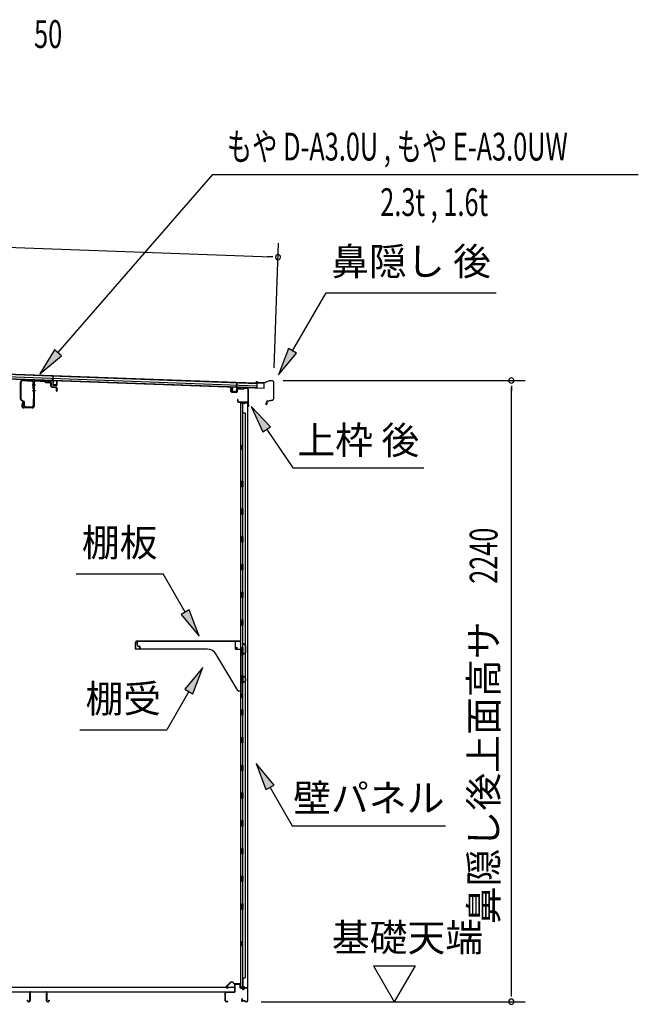
# Model space of a CAD drawing. Extents: x 543 to 20478, y 184 to 14052.
# Drawn here: x 12754 to 14986, y 6367 to 9917 of the extents above; entities that cross this region are included whole.
import ezdxf
from ezdxf.enums import TextEntityAlignment as Align

# ---------------------------------------------------------------- set-up
doc = ezdxf.new("R2010")
doc.units = 0
doc.header["$LTSCALE"] = 50
doc.header["$MEASUREMENT"] = 0
for name, color, linetype in [('HIKIDASHI', 6, 'CONTINUOUS'), ('M1', 4, 'CONTINUOUS'), ('SUNPOU', 4, 'CONTINUOUS'), ('もや', 2, 'CONTINUOUS'), ('上枠後', 3, 'CONTINUOUS'), ('下枠後', 2, 'CONTINUOUS'), ('壁', 2, 'CONTINUOUS'), ('屋根35', 3, 'CONTINUOUS'), ('屋根桟', 5, 'CONTINUOUS'), ('床押さえ', 1, 'CONTINUOUS'), ('床板', 7, 'CONTINUOUS'), ('床補強', 3, 'CONTINUOUS'), ('棚受', 3, 'CONTINUOUS'), ('棚板', 6, 'CONTINUOUS'), ('鼻隠し後', 3, 'CONTINUOUS')]:
    doc.layers.add(name, color=color, linetype=linetype)
doc.styles.add('00', font='ROMANS', dxfattribs={"width": 0.666667, "bigfont": 'BIGFONT'})
doc.styles.add('01', font='ROMANS', dxfattribs={"height": 3, "bigfont": 'BIGFONT'})

msp = doc.modelspace()

# ---------------------------------------------------------------- linework, layer by layer
at = {"layer": 'HIKIDASHI'}
for p, q in [((12892.5, 8715.8), (13451.5, 9359.4)), ((13451.5, 9359.4), (14986.1, 9359.4)), ((13738.4, 8722.7), (13859.6, 8932.6)), ((13859.6, 8932.6), (14472.9, 8932.6)), ((12879.9, 8726.7), (12826.9, 8640.3)), ((12826.9, 8640.3), (12905.1, 8704.9)), ((12905.1, 8704.9), (12879.9, 8726.7)), ((13724, 8731.1), (13688.4, 8636.1)), ((13688.4, 8636.1), (13752.9, 8714.4)), ((13752.9, 8714.4), (13724, 8731.1)), ((13659.3, 8449.1), (13589.6, 8522.7)), ((13589.6, 8522.7), (13631.7, 8430.5)), ((13631.7, 8430.5), (13659.3, 8449.1)), ((13645.5, 8439.8), (13739.4, 8300.6)), ((13739.4, 8300.6), (14212.7, 8300.6)), ((12958.4, 7918.6), (13271.8, 7918.6)), ((13351.7, 7780.2), (13271.8, 7918.6)), ((13366.1, 7788.6), (13337.2, 7771.9)), ((13401.7, 7693.6), (13366.1, 7788.6)), ((13337.2, 7771.9), (13401.7, 7693.6)), ((13414.9, 7580.9), (13350.5, 7502.7)), ((13379.3, 7486), (13414.9, 7580.9)), ((13364.9, 7494.3), (13285, 7355.9)), ((13350.5, 7502.7), (13379.3, 7486)), ((12971.6, 7355.9), (13285, 7355.9)), ((13671.9, 7157.3), (13607.5, 7235.6)), ((13607.5, 7235.6), (13643, 7140.7)), ((13643, 7140.7), (13671.9, 7157.3)), ((13657.5, 7149), (13737.4, 7010.6)), ((13737.4, 7010.6), (14290.7, 7010.6))]:
    msp.add_line(p, q, dxfattribs=at)
for points in [[(12879.9, 8726.7), (12905.1, 8704.9), (12826.9, 8640.3)], [(13724, 8731.1), (13752.9, 8714.4), (13688.4, 8636.1)], [(13659.3, 8449.1), (13631.7, 8430.5), (13589.6, 8522.7)], [(13337.2, 7771.9), (13366.1, 7788.6), (13401.7, 7693.6)], [(13379.3, 7486), (13350.5, 7502.7), (13414.9, 7580.9)], [(13671.9, 7157.3), (13643, 7140.7), (13607.5, 7235.6)]]:
    msp.add_solid(points, dxfattribs=at)
at = {"layer": 'SUNPOU'}
for p, q in [((10606.1, 9173), (13661.4, 9061.7)), ((13671.9, 8662), (13688.2, 9110.8)), ((13667.7, 9061.5), (13648.9, 9062.2)), ((13705.1, 8615.9), (14578.1, 8615.9)), ((14528.1, 8597.2), (14528.1, 8578.4)), ((14528.1, 6401), (14528.1, 8590.9)), ((14030.8, 6505.9), (14180.8, 6505.9)), ((14030.8, 6505.9), (14105.8, 6376)), ((14180.8, 6505.9), (14105.8, 6376)), ((14528.1, 6394.8), (14528.1, 6413.5)), ((13625.2, 6376), (14578.1, 6376))]:
    msp.add_line(p, q, dxfattribs=at)
for centre, radius, start, end in [((13686.4, 9060.8), 9.37, 357.9134, 177.9134), ((13686.4, 9060.8), 9.37, 177.9134, 357.9134), ((14528.1, 8615.9), 9.38, 90, 270), ((14528.1, 8615.9), 9.38, 270, 90), ((14528.1, 6376), 9.38, 90, 270), ((14528.1, 6376), 9.38, 270, 90)]:
    msp.add_arc(centre, radius, start, end, dxfattribs=at)
at = {"layer": 'もや'}
for p, q in [((12757.7, 8548.2), (12757.7, 8610.8)), ((12759.3, 8548.2), (12759.3, 8610.8)), ((12764.6, 8617.4), (12798.4, 8615.4)), ((12764.6, 8615.8), (12798.4, 8613.8)), ((12803.1, 8586.4), (12803.1, 8608.8)), ((12804.7, 8609.3), (12804.7, 8524.3)), ((12804.7, 8586.4), (12804.7, 8608.8)), ((12807, 8609.3), (12807, 8524.3)), ((12812.3, 8614.3), (12843.9, 8612.4)), ((12812.4, 8616.6), (12844, 8614.7)), ((12846.4, 8610.3), (12844.5, 8612.1)), ((12848, 8611.9), (12846.1, 8613.7)), ((12848.5, 8609.3), (12862.7, 8608.5)), ((12848.6, 8611.6), (12862.8, 8610.8)), ((12867.4, 8596), (12867.4, 8603.3)), ((12869.7, 8596), (12869.7, 8603.3)), ((12871.5, 8594), (12885.7, 8592.8)), ((12871.3, 8591.7), (12885.5, 8590.5)), ((12887.4, 8578.3), (12887.4, 8588.5)), ((12889.7, 8578.3), (12889.7, 8588.5)), ((12768, 8540.2), (12760.2, 8544.1)), ((12768.7, 8541.6), (12760.9, 8545.5)), ((12764.4, 8538.1), (12761.8, 8525.8)), ((12766.6, 8537.7), (12764.1, 8525.4)), ((12769.7, 8525.9), (12769.7, 8537.5)), ((12771.3, 8525.9), (12771.3, 8537.5)), ((12803.1, 8548.5), (12803.1, 8525.9)), ((12804.7, 8548.5), (12804.7, 8525.9)), ((12799.7, 8519.3), (12769, 8519.3)), ((12799.7, 8517), (12769, 8517)), ((12776.3, 8520.9), (12798.1, 8520.9)), ((12776.3, 8519.3), (12798.1, 8519.3))]:
    msp.add_line(p, q, dxfattribs=at)
at = {"layer": 'もや', "color": 6}
for p, q in [((12799.7, 8600), (12812, 8600)), ((12799.7, 8580), (12812, 8580))]:
    msp.add_line(p, q, dxfattribs=at)
at = {"layer": 'もや'}
for centre, radius, start, end in [((12764.3, 8610.8), 6.6, 86.6, 180), ((12764.3, 8610.8), 5, 86.6, 180), ((12798.1, 8608.8), 6.6, 0, 86.6), ((12798.1, 8608.8), 5, 0, 86.6), ((12812, 8609.3), 7.3, 86.6, 180), ((12812, 8609.3), 5, 86.6, 180), ((12843.8, 8611.4), 1, 45, 86.6), ((12843.8, 8611.4), 3.3, 45, 86.6), ((12848.7, 8612.6), 3.3, 225, 266.6), ((12848.7, 8612.6), 1, 225, 266.6), ((12862, 8603.2), 5.34, 1.4537, 83.142), ((12862, 8603.2), 7.64, 1.0028, 84.2162), ((12871.7, 8596), 4.3, 180, 265), ((12871.7, 8596), 2, 180, 265), ((12885.4, 8588.5), 4.3, 0, 85), ((12803.9, 8586.4), 0.8, 180, 0), ((12803.9, 8586.4), 0.8, 180, 0), ((12885.4, 8588.5), 2, 0, 85), ((12888.5, 8578.3), 1.15, 180, 0), ((12762.3, 8548.2), 4.6, 180, 243.4349), ((12762.3, 8548.2), 3, 180, 243.4349), ((12769, 8524.3), 7.3, 168.1909, 270), ((12769, 8524.3), 5, 168.1909, 270), ((12765.5, 8537.9), 1.15, 348.1909, 168.1909), ((12766.7, 8537.5), 3, 0, 63.4349), ((12766.7, 8537.5), 4.6, 0, 63.4349), ((12776.3, 8525.9), 6.6, 180, 270), ((12776.3, 8525.9), 5, 180, 270), ((12798.1, 8525.9), 6.6, 270, 0), ((12798.1, 8525.9), 5, 270, 0), ((12799.7, 8524.3), 5, 270, 0), ((12799.7, 8524.3), 7.3, 270, 0), ((12803.9, 8548.5), 0.8, 0, 180)]:
    msp.add_arc(centre, radius, start, end, dxfattribs=at)
at = {"layer": '上枠後'}
for p, q in [((13516.4, 8576.4), (13516.4, 8589.3)), ((13517.2, 8576.4), (13517.2, 8589.3)), ((13518, 8574.6), (13537.2, 8573.4)), ((13518.1, 8575.4), (13537.3, 8574.2)), ((13538.4, 8583.3), (13538.4, 8575.2)), ((13539.2, 8583.3), (13539.2, 8575.2)), ((13542.3, 8586.3), (13560.9, 8585.1)), ((13542.4, 8587.1), (13560.9, 8585.9)), ((13561.7, 8586.2), (13563.8, 8588.3)), ((13562.2, 8585.7), (13564.3, 8587.8)), ((13565.1, 8588.1), (13574.7, 8587.5)), ((13565.2, 8588.9), (13574.8, 8588.3)), ((13577.6, 8584.5), (13577.6, 8531)), ((13578.4, 8584.5), (13578.4, 8531.5)), ((13540.3, 8547.6), (13540.3, 8541.8)), ((13541.1, 8547.6), (13541.1, 8541.8)), ((13544.1, 8538.8), (13574.8, 8538.8)), ((13544.1, 8538), (13574.8, 8538)), ((13576.8, 8536), (13576.8, 8525)), ((13577.6, 8538), (13577.6, 8525)), ((13577.6, 8530.7), (13579.9, 8525.5)), ((13578.5, 8530.7), (13580.6, 8525.8))]:
    msp.add_line(p, q, dxfattribs=at)
for centre, radius, start, end in [((13516.8, 8589.3), 0.4, 90, 180), ((13518.2, 8576.4), 1.8, 180, 266.4862), ((13516.8, 8589.3), 0.4, 0, 90), ((13518.2, 8576.4), 1, 180, 266.4862), ((13537.4, 8575.2), 1.8, 266.4862, 0), ((13537.4, 8575.2), 1, 266.4862, 0), ((13542.2, 8583.3), 3.8, 86.4848, 180), ((13542.2, 8583.3), 3, 86.4848, 180), ((13561, 8586.9), 1, 266.4848, 315), ((13561, 8586.9), 1.8, 266.4848, 315), ((13565.1, 8587.1), 1.8, 86.4848, 135), ((13565.1, 8587.1), 1, 86.4848, 135), ((13574.6, 8584.5), 3, 0, 86.4848), ((13574.6, 8584.5), 3.8, 0, 86.4848), ((13540.7, 8547.6), 0.4, 90, 180), ((13544.1, 8541.8), 3.8, 180, 270), ((13540.7, 8547.6), 0.4, 0, 90), ((13544.1, 8541.8), 3, 180, 270), ((13574.8, 8536), 2.8, 0, 90), ((13574.8, 8536), 2, 0, 90), ((13578.8, 8525), 2, 180, 23.597), ((13580.4, 8531.5), 2.8, 180, 203.24), ((13578.8, 8525), 1.2, 180, 22.7792), ((13580.4, 8531.5), 2, 180, 203.24)]:
    msp.add_arc(centre, radius, start, end, dxfattribs=at)
at = {"layer": '下枠後'}
for p, q in [((13530.8, 6413), (13530.8, 6437)), ((13531.8, 6413), (13531.8, 6437)), ((13533.8, 6440), (13546.3, 6440)), ((13533.8, 6439), (13546.3, 6439)), ((13548.3, 6437), (13548.3, 6428)), ((13549.3, 6437), (13549.3, 6428)), ((13495.8, 6379), (13495.8, 6408)), ((13496.8, 6379), (13496.8, 6408)), ((13499, 6411), (13528.8, 6411)), ((13499, 6410), (13528, 6410)), ((13528, 6410), (13528.8, 6410)), ((13551.3, 6426), (13554.8, 6426)), ((13551.3, 6425), (13554.8, 6425)), ((13559.8, 6421), (13561.8, 6421)), ((13559.8, 6420), (13561.8, 6420)), ((13573.8, 6426), (13566.8, 6426)), ((13573.8, 6425), (13566.8, 6425)), ((13575.8, 6423), (13575.8, 6379)), ((13576.8, 6423), (13576.8, 6379)), ((13505.3, 6377), (13498.8, 6377)), ((13505.3, 6376), (13498.8, 6376)), ((13557.4, 6386.4), (13555.2, 6382.5)), ((13558.3, 6385.9), (13556, 6382)), ((13566.1, 6379), (13557.8, 6379)), ((13566.1, 6379), (13557.8, 6379)), ((13566.1, 6378), (13557.8, 6378)), ((13566.1, 6378), (13557.8, 6378)), ((13567.2, 6377.1), (13567, 6377.5)), ((13568.1, 6377.6), (13567.9, 6377.9)), ((13573.8, 6377), (13569, 6377)), ((13573.8, 6376), (13569, 6376)), ((13573.8, 6376), (13569.3, 6376))]:
    msp.add_line(p, q, dxfattribs=at)
for centre, radius, start, end in [((13533.8, 6437), 3, 90, 180), ((13533.8, 6437), 2, 90, 180), ((13546.3, 6437), 3, 0, 90), ((13546.3, 6437), 2, 0, 90), ((13551.3, 6428), 3, 180, 270), ((13551.3, 6428), 2, 180, 270), ((13499, 6407.8), 3.2, 90, 180), ((13499, 6407.8), 2.2, 89.9984, 180), ((13528.8, 6413), 3, 270, 0), ((13528.8, 6413), 2, 270, 0), ((13554.8, 6423), 3, 0, 90), ((13554.8, 6423), 2, 0, 90), ((13559.8, 6423), 3, 180, 270), ((13559.8, 6423), 2, 180, 270), ((13561.8, 6423), 2, 270, 0), ((13561.8, 6423), 3, 270, 0), ((13566.8, 6423), 3, 90, 180), ((13566.8, 6423), 2, 90, 180), ((13573.8, 6423), 3, 0, 90), ((13573.8, 6423), 2, 0, 90), ((13498.8, 6379), 3, 180, 270), ((13498.8, 6379), 2, 180, 270), ((13505.3, 6376.5), 0.5, 0, 90), ((13505.3, 6376.5), 0.5, 270, 0), ((13557.8, 6381), 3, 150, 270), ((13557.8, 6381), 2, 150, 270), ((13557.8, 6386.2), 0.5, 60, 150), ((13557.8, 6386.2), 0.5, 330, 60), ((13566.1, 6377), 2, 26.5651, 90), ((13566.1, 6377), 1, 26.5651, 90), ((13569, 6378), 2, 206.5651, 270), ((13569, 6378), 1, 206.5651, 270), ((13573.8, 6379), 3, 270, 0), ((13573.8, 6379), 2, 270, 0)]:
    msp.add_arc(centre, radius, start, end, dxfattribs=at)
at = {"layer": '壁'}
for p, q in [((13551.4, 8533), (13551.4, 6429)), ((13565.4, 8533), (13551.4, 8533)), ((13551.9, 8536), (13574.9, 8536)), ((13551.9, 8535.5), (13576.4, 8535.5)), ((13551.9, 8535), (13557.4, 8535)), ((13557.4, 8535), (13557.4, 8535.5)), ((13558.4, 8533), (13558.4, 8253.5)), ((13558.9, 8500), (13558.9, 8533)), ((13566.4, 8534), (13566.4, 8534.5)), ((13576.4, 8535.5), (13576.4, 6426.5)), ((13558.4, 8500), (13568.4, 8500)), ((13568.4, 8500), (13568.4, 6462)), ((13551.4, 8383.5), (13554.4, 8383.5)), ((13551.9, 8383.5), (13551.9, 8368.5)), ((13554.4, 8383.5), (13554.4, 8368.5)), ((13551.4, 8368.5), (13554.4, 8368.5)), ((13556.4, 8233), (13556.4, 8253)), ((13560.4, 8253), (13556.4, 8253)), ((13560.4, 8233), (13560.4, 8253)), ((13560.4, 8233), (13556.4, 8233)), ((13558.4, 8232.5), (13558.4, 8153)), ((13560.4, 8153), (13556.4, 8153)), ((13556.4, 8133), (13556.4, 8153)), ((13560.4, 8133), (13556.4, 8133)), ((13558.4, 8133), (13558.4, 8053.5)), ((13560.4, 8133), (13560.4, 8153)), ((13560.4, 8053), (13556.4, 8053)), ((13556.4, 8033), (13556.4, 8053)), ((13560.4, 8033), (13556.4, 8033)), ((13558.4, 8032.5), (13558.4, 7953.5)), ((13560.4, 8033), (13560.4, 8053)), ((13556.4, 7933), (13556.4, 7953)), ((13560.4, 7953), (13556.4, 7953)), ((13560.4, 7933), (13556.4, 7933)), ((13558.4, 7932.5), (13558.4, 7853.5)), ((13560.4, 7933), (13560.4, 7953)), ((13556.4, 7833), (13556.4, 7853)), ((13560.4, 7853), (13556.4, 7853)), ((13560.4, 7833), (13560.4, 7853)), ((13560.4, 7833), (13556.4, 7833)), ((13558.4, 7832.5), (13558.4, 7753.5)), ((13556.4, 7733), (13556.4, 7753)), ((13560.4, 7753), (13556.4, 7753)), ((13560.4, 7733), (13560.4, 7753)), ((13560.4, 7733), (13556.4, 7733)), ((13558.4, 7732.5), (13558.4, 7653)), ((13560.4, 7653), (13556.4, 7653)), ((13556.4, 7633), (13556.4, 7653)), ((13560.4, 7633), (13560.4, 7653)), ((13560.4, 7633), (13556.4, 7633)), ((13558.4, 7633), (13558.4, 7553)), ((13556.4, 7533), (13556.4, 7553)), ((13560.4, 7553), (13556.4, 7553)), ((13560.4, 7533), (13556.4, 7533)), ((13558.4, 7533), (13558.4, 7429)), ((13560.4, 7533), (13560.4, 7553)), ((13551.4, 7488.5), (13554.4, 7488.5)), ((13551.4, 7473.5), (13554.4, 7473.5)), ((13551.9, 7488.5), (13551.9, 7473.5)), ((13554.4, 7488.5), (13554.4, 7473.5)), ((13556.4, 7409), (13556.4, 7429)), ((13560.4, 7429), (13556.4, 7429)), ((13560.4, 7409), (13560.4, 7429)), ((13560.4, 7409), (13556.4, 7409)), ((13558.4, 7409), (13558.4, 7329)), ((13556.4, 7309), (13556.4, 7329)), ((13560.4, 7329), (13556.4, 7329)), ((13560.4, 7309), (13560.4, 7329)), ((13560.4, 7309), (13556.4, 7309)), ((13558.4, 7309), (13558.4, 7229.5)), ((13556.4, 7209), (13556.4, 7229)), ((13560.4, 7229), (13556.4, 7229)), ((13560.4, 7209), (13556.4, 7209)), ((13558.4, 7208.5), (13558.4, 7129.5)), ((13560.4, 7209), (13560.4, 7229)), ((13556.4, 7109), (13556.4, 7129)), ((13560.4, 7129), (13556.4, 7129)), ((13560.4, 7109), (13556.4, 7109)), ((13558.4, 7108.5), (13558.4, 7029.5)), ((13560.4, 7109), (13560.4, 7129)), ((13556.4, 7009), (13556.4, 7029)), ((13560.4, 7029), (13556.4, 7029)), ((13560.4, 7009), (13556.4, 7009)), ((13558.4, 7008.5), (13558.4, 6929.5)), ((13560.4, 7009), (13560.4, 7029)), ((13556.4, 6909), (13556.4, 6929)), ((13560.4, 6929), (13556.4, 6929)), ((13560.4, 6909), (13560.4, 6929)), ((13560.4, 6909), (13556.4, 6909)), ((13558.4, 6908.5), (13558.4, 6829)), ((13560.4, 6829), (13556.4, 6829)), ((13556.4, 6809), (13556.4, 6829)), ((13560.4, 6809), (13560.4, 6829)), ((13560.4, 6809), (13556.4, 6809)), ((13558.4, 6809), (13558.4, 6729.5)), ((13556.4, 6709), (13556.4, 6729)), ((13560.4, 6729), (13556.4, 6729)), ((13560.4, 6709), (13560.4, 6729)), ((13560.4, 6709), (13556.4, 6709)), ((13558.4, 6708.5), (13558.4, 6429)), ((13551.4, 6593.5), (13554.4, 6593.5)), ((13551.4, 6578.5), (13554.4, 6578.5)), ((13551.9, 6593.5), (13551.9, 6578.5)), ((13554.4, 6593.5), (13554.4, 6578.5)), ((13558.4, 6462), (13568.4, 6462)), ((13558.9, 6462), (13558.9, 6429)), ((13565.4, 6429), (13551.4, 6429)), ((13551.9, 6427), (13557.4, 6427)), ((13551.9, 6426.5), (13576.4, 6426.5)), ((13557.4, 6427), (13557.4, 6426.5)), ((13566.4, 6428), (13566.4, 6427.5)), ((13551.9, 6426), (13574.9, 6426))]:
    msp.add_line(p, q, dxfattribs=at)
for centre, radius, start, end in [((13551.9, 8535.5), 0.5, 90, 270), ((13565.4, 8534), 1, 270, 0), ((13567.4, 8534.5), 1, 90, 180), ((13574.9, 8534.5), 1.5, 41.8103, 90), ((13564.4, 8376), 4.5, 332.7682, 27.2318), ((13564.4, 7481), 4.5, 332.7682, 27.2318), ((13564.4, 6586), 4.5, 332.7682, 27.2318), ((13551.9, 6426.5), 0.5, 90, 270), ((13565.4, 6428), 1, 0, 90), ((13567.4, 6427.5), 1, 180, 270), ((13574.9, 6427.5), 1.5, 270, 318.1897)]:
    msp.add_arc(centre, radius, start, end, dxfattribs=at)
at = {"layer": '屋根35'}
for p, q in [((10590.1, 8699.1), (13636.1, 8588.1)), ((10590.2, 8700.6), (13611.2, 8590.5)), ((10590.4, 8707.1), (13611.4, 8597)), ((10590.7, 8715.6), (13611.7, 8605.5)), ((10590.8, 8717.1), (13636.7, 8606.1)), ((13611.2, 8590.5), (13611.7, 8605.5)), ((13611.2, 8590.5), (13611.7, 8605.5)), ((13636.1, 8588.1), (13636.7, 8606.1)), ((13636.1, 8588.1), (13636.7, 8606.1))]:
    msp.add_line(p, q, dxfattribs=at)
at = {"layer": '屋根桟', "color": 2}
for p, q in [((12874.1, 8615.6), (12874.7, 8632.4)), ((12874.7, 8632.4), (12875.7, 8632.3)), ((12875, 8613.8), (12875.7, 8632.3)), ((12854.1, 8616.6), (12873.1, 8615.9)), ((12854.1, 8615.6), (12854.1, 8616.6)), ((12854.1, 8615.6), (12873.1, 8614.9)), ((12857, 8615.6), (12858.7, 8614.4)), ((12857.6, 8616.4), (12859.3, 8615.2)), ((12861.5, 8614.4), (12865.5, 8614.3)), ((12861.5, 8613.4), (12865.4, 8613.3)), ((12869.5, 8616), (12867.7, 8614.9)), ((12870, 8615.1), (12868.2, 8614)), ((12874, 8613.9), (12873.5, 8600.9)), ((12875, 8613.8), (12874.5, 8600.9)), ((12875.5, 8599.8), (12887.5, 8599.4)), ((12875.5, 8598.8), (12887.5, 8598.4)), ((12877.8, 8599.7), (12877.9, 8601.5)), ((12877.9, 8601.5), (12885.3, 8601.3)), ((12879, 8599.7), (12879.1, 8601.5)), ((12884, 8599.5), (12884.1, 8601.3)), ((12885.2, 8599.5), (12885.3, 8601.3)), ((12888.5, 8600.3), (12889, 8613.3)), ((12889, 8613.3), (12890, 8613.3)), ((12889.5, 8600.3), (12890, 8613.3)), ((13537.1, 8589.7), (13537.8, 8608.2)), ((13538.8, 8608.2), (13537.8, 8608.2)), ((13538.1, 8591.4), (13538.8, 8608.2)), ((13521.6, 8577.3), (13522.1, 8590.3)), ((13523.1, 8590.2), (13522.1, 8590.3)), ((13522.6, 8577.2), (13523.1, 8590.2)), ((13535.5, 8574.8), (13523.5, 8575.2)), ((13535.6, 8575.8), (13523.6, 8576.2)), ((13525.9, 8576.2), (13525.9, 8578)), ((13525.9, 8578), (13533.3, 8577.7)), ((13527.1, 8576.1), (13527.1, 8577.9)), ((13532.1, 8575.9), (13532.1, 8577.7)), ((13533.3, 8575.9), (13533.3, 8577.7)), ((13537.1, 8589.7), (13536.6, 8576.7)), ((13538.1, 8589.7), (13537.6, 8576.7)), ((13558.1, 8591), (13539.1, 8591.7)), ((13558.1, 8590), (13539.1, 8590.7)), ((13542.2, 8590.6), (13543.9, 8589.4)), ((13542.8, 8591.4), (13544.5, 8590.2)), ((13550.6, 8589.3), (13546.6, 8589.5)), ((13550.6, 8588.3), (13546.6, 8588.5)), ((13554.6, 8591), (13552.9, 8589.9)), ((13555.2, 8590.2), (13553.4, 8589.1)), ((13558.1, 8590), (13558.1, 8591))]:
    msp.add_line(p, q, dxfattribs=at)
for centre, radius, start, end in [((12861.6, 8618.4), 5, 234.2233, 267.9134), ((12861.6, 8618.4), 4, 234.2233, 267.9134), ((12865.6, 8618.3), 5, 267.9134, 301.6035), ((12865.6, 8618.3), 4, 267.9134, 301.6035), ((12873, 8613.9), 2, 357.9134, 87.9134), ((12873, 8613.9), 1, 357.9134, 87.9134), ((12875.5, 8600.8), 2, 177.9134, 267.9134), ((12875.5, 8600.8), 1, 177.9134, 267.9134), ((12878, 8599.7), 1, 267.9134, 357.9134), ((12885, 8599.5), 1, 177.9134, 267.9134), ((12887.5, 8600.4), 2, 267.9134, 357.9134), ((12887.5, 8600.4), 1, 267.9134, 357.9134), ((13523.6, 8577.2), 2, 177.9134, 267.9134), ((13523.6, 8577.2), 1, 177.9134, 267.9134), ((13526.1, 8576.2), 1, 267.9134, 357.9134), ((13533.1, 8575.9), 1, 177.9134, 267.9134), ((13535.6, 8576.8), 2, 267.9134, 357.9134), ((13535.6, 8576.8), 1, 267.9134, 357.9134), ((13539.1, 8589.7), 2, 87.9134, 177.9134), ((13539.1, 8589.7), 1, 87.9134, 177.9134), ((13546.8, 8593.5), 5, 234.2233, 267.9134), ((13546.8, 8593.5), 4, 234.2233, 267.9134), ((13550.8, 8593.3), 4, 267.9134, 301.6035), ((13550.8, 8593.3), 5, 267.9134, 301.6035)]:
    msp.add_arc(centre, radius, start, end, dxfattribs=at)
at = {"layer": '床押さえ'}
for p, q in [((13515.3, 6446.1), (13499.7, 6430.6)), ((13515.8, 6445.6), (13500.3, 6430.1)), ((13501.7, 6426.6), (13506.9, 6426.6)), ((13506.9, 6426.6), (13506.9, 6425.8)), ((13527.6, 6440.9), (13522.9, 6445.6)), ((13528.2, 6441.4), (13523.5, 6446.1)), ((13548, 6440.8), (13529.6, 6440.8)), ((13548, 6440), (13529.6, 6440)), ((13550, 6434.8), (13550, 6438)), ((13550.2, 6434.8), (13550, 6434.8)), ((13550.8, 6434.8), (13550, 6434.8)), ((13550.8, 6434.8), (13550.8, 6438)), ((13501.7, 6425.8), (13506.9, 6425.8))]:
    msp.add_line(p, q, dxfattribs=at)
for centre, radius, start, end in [((13501.7, 6428.6), 2.8, 135, 270), ((13501.7, 6428.6), 2, 135, 270), ((13519.4, 6442), 5.8, 45, 135), ((13519.4, 6442), 5, 45, 135), ((13529.6, 6442.8), 2.8, 225, 270), ((13529.6, 6442.8), 2, 225, 270), ((13548, 6438), 2.8, 0, 90), ((13548, 6438), 2, 0, 90)]:
    msp.add_arc(centre, radius, start, end, dxfattribs=at)
at = {"layer": '床板'}
for p, q in [((10793.5, 6428.2), (13529.5, 6428.2)), ((13529.5, 6428.2), (13529.5, 6411.2)), ((10793.5, 6411.2), (13529.5, 6411.2))]:
    msp.add_line(p, q, dxfattribs=at)
at = {"layer": '床補強'}
for p, q in [((12790.8, 6379.7), (12790.8, 6408.5)), ((12792, 6397.2), (12790.8, 6397.2)), ((12792, 6408.5), (12792, 6379.7)), ((12794.5, 6412.2), (12849.1, 6412.2)), ((12849.1, 6411), (12794.5, 6411)), ((12851.6, 6379.7), (12851.6, 6408.5)), ((12852.8, 6397.2), (12851.6, 6397.2)), ((12852.8, 6408.5), (12852.8, 6379.7)), ((12783, 6379.7), (12783, 6382)), ((12783, 6382), (12784.2, 6382)), ((12784.2, 6382), (12784.2, 6379.7)), ((12786.7, 6377.2), (12788.3, 6377.2)), ((12788.3, 6376), (12786.7, 6376)), ((12855.3, 6377.2), (12856.9, 6377.2)), ((12856.9, 6376), (12855.3, 6376)), ((12859.4, 6379.7), (12859.4, 6382)), ((12859.4, 6382), (12860.6, 6382)), ((12860.6, 6382), (12860.6, 6379.7))]:
    msp.add_line(p, q, dxfattribs=at)
for centre, radius, start, end in [((12794.5, 6408.5), 3.7, 90, 180), ((12794.5, 6408.5), 2.5, 90, 180), ((12849.1, 6408.5), 3.7, 0, 90), ((12849.1, 6408.5), 2.5, 0, 90), ((12786.7, 6379.7), 3.7, 180, 270), ((12786.7, 6379.7), 2.5, 180, 270), ((12788.3, 6379.7), 2.5, 270, 0), ((12788.3, 6379.7), 3.7, 270, 0), ((12855.3, 6379.7), 3.7, 180, 270), ((12855.3, 6379.7), 2.5, 180, 270), ((12856.9, 6379.7), 2.5, 270, 0), ((12856.9, 6379.7), 3.7, 270, 0)]:
    msp.add_arc(centre, radius, start, end, dxfattribs=at)
at = {"layer": '棚受'}
for p, q in [((13179.4, 7662), (13179.4, 7676)), ((13179.4, 7676), (13532.4, 7676)), ((13532.4, 7676), (13532.4, 7649)), ((13189.4, 7657), (13184.4, 7657)), ((13189.4, 7652), (13189.4, 7657)), ((13432.5, 7647), (13194.4, 7647)), ((13534.4, 7647), (13556.9, 7647)), ((13558.9, 7649), (13558.9, 7665)), ((13562.5, 7666.2), (13568.5, 7657.6)), ((13568.9, 7656.4), (13568.9, 7634.2)), ((13540.9, 7498.5), (13462.5, 7630)), ((13556.8, 7632.6), (13554.2, 7630.6)), ((13554.2, 7630.6), (13556.8, 7632.6)), ((13556.6, 7625.6), (13554.2, 7627.4)), ((13554.2, 7627.4), (13556.6, 7625.6)), ((13557.4, 7624), (13557.4, 7547)), ((13558.9, 7633), (13558, 7633)), ((13558, 7633), (13558.9, 7633)), ((13558.9, 7633), (13558, 7633)), ((13558.9, 7630.5), (13558.9, 7633)), ((13567.9, 7632.5), (13561.9, 7628.8)), ((13556.8, 7532.6), (13554.2, 7530.6)), ((13554.2, 7527.4), (13556.6, 7525.6)), ((13557.4, 7547), (13563.9, 7547)), ((13558.9, 7533), (13558, 7533)), ((13559.9, 7531), (13558.9, 7533)), ((13559.9, 7530), (13559.9, 7531)), ((13567.9, 7531.5), (13562.9, 7528.3)), ((13568.9, 7542), (13568.9, 7533.2)), ((13555.4, 7496), (13545.2, 7496)), ((13557.4, 7524), (13557.4, 7498)), ((13558.9, 6809), (13558, 6809)), ((13558, 6809), (13558.9, 6809)), ((13558.9, 6809), (13558, 6809)), ((13558.9, 6709), (13558, 6709))]:
    msp.add_line(p, q, dxfattribs=at)
for centre, radius, start, end in [((13184.4, 7662), 5, 180, 270), ((13194.4, 7652), 5, 180, 270), ((13432.5, 7612), 35, 30.7961, 90), ((13534.4, 7649), 2, 180, 270), ((13556.9, 7649), 2, 270, 0), ((13560.9, 7665), 2, 34.8179, 180), ((13566.9, 7634.2), 2, 301.1591, 360), ((13566.9, 7656.4), 2, 360, 34.8179), ((13555.4, 7629), 2, 126.8699, 233.1301), ((13555.4, 7629), 2, 126.8699, 233.1301), ((13555.4, 7624), 2, 360, 53.1301), ((13555.4, 7624), 2, 360, 53.1301), ((13558, 7631), 2, 90, 126.8699), ((13558, 7631), 2, 90, 126.8699), ((13560.9, 7630.5), 2, 180, 301.1591), ((13555.4, 7529), 2, 126.8699, 233.1301), ((13558, 7531), 2, 90, 126.8699), ((13561.9, 7530), 2, 180, 301.8908), ((13563.9, 7542), 5, 0, 90), ((13566.9, 7533.2), 2, 301.8908, 0), ((13545.2, 7501), 5, 210.7961, 270), ((13555.4, 7498), 2, 270, 0), ((13555.4, 7524), 2, 360, 53.1301)]:
    msp.add_arc(centre, radius, start, end, dxfattribs=at)
at = {"layer": '棚板'}
for p, q in [((13172.4, 7649), (13172.4, 7671.4)), ((13173, 7649), (13173, 7671.4)), ((13178, 7677), (13546.8, 7677)), ((13178, 7676.4), (13546.8, 7676.4)), ((13551.8, 7649), (13551.8, 7671.4)), ((13552.4, 7649), (13552.4, 7671.4)), ((13185.4, 7647.6), (13174.4, 7647.6)), ((13185.4, 7647), (13174.4, 7647)), ((13187.4, 7654), (13186.8, 7654)), ((13186.8, 7654), (13186.8, 7649)), ((13187.4, 7649), (13187.4, 7654)), ((13537.4, 7649), (13537.4, 7654)), ((13537.4, 7654), (13538, 7654)), ((13538, 7654), (13538, 7649)), ((13539.4, 7647.6), (13550.4, 7647.6)), ((13539.4, 7647), (13550.4, 7647))]:
    msp.add_line(p, q, dxfattribs=at)
for centre, radius, start, end in [((13178, 7671.4), 5.6, 90, 180), ((13178, 7671.4), 5, 90, 180), ((13546.8, 7671.4), 5.6, 0, 90), ((13546.8, 7671.4), 5, 0, 90), ((13174.4, 7649), 2, 180, 270), ((13174.4, 7649), 1.4, 180, 270), ((13185.4, 7649), 1.4, 270, 0), ((13185.4, 7649), 2, 270, 0), ((13539.4, 7649), 2, 180, 270), ((13539.4, 7649), 1.4, 180, 270), ((13550.4, 7649), 2, 270, 0), ((13550.4, 7649), 1.4, 270, 0)]:
    msp.add_arc(centre, radius, start, end, dxfattribs=at)
at = {"layer": '鼻隠し後'}
for p, q in [((13613.8, 8607.4), (13608.8, 8607.6)), ((13613.8, 8606.9), (13608.8, 8607.1)), ((13616.3, 8607.7), (13609.4, 8610.5)), ((13616.5, 8608.2), (13609.6, 8611)), ((13613.8, 8607.4), (13613.8, 8606.9)), ((13634.5, 8606.9), (13617.1, 8607.5)), ((13634.4, 8607.4), (13617.2, 8608)), ((13655.1, 8614.9), (13635.2, 8607.5)), ((13654.8, 8614.3), (13635.2, 8607)), ((13667.7, 8614.5), (13655.1, 8614.9)), ((13667.6, 8614), (13655.6, 8614.4)), ((13669.6, 8612), (13669.5, 8548.8)), ((13670.1, 8612), (13670, 8548.8)), ((13645.4, 8536.7), (13642.8, 8532.9)), ((13645.9, 8536.4), (13643.2, 8532.6)), ((13645.4, 8536.7), (13645.9, 8536.4)), ((13646, 8540), (13645.9, 8531.7)), ((13646.4, 8531.7), (13646.5, 8540)), ((13648, 8542.5), (13667, 8545.9)), ((13648.1, 8542), (13667.1, 8545.4)), ((13652, 8543.2), (13667, 8545.9)), ((13652.1, 8542.7), (13667.1, 8545.4))]:
    msp.add_line(p, q, dxfattribs=at)
for centre, radius, start, end in [((13608.8, 8609.1), 2, 67.7987, 267.9134), ((13608.8, 8609.1), 1.5, 67.7987, 267.9134), ((13617.2, 8610), 2.5, 247.7987, 267.9134), ((13617.2, 8610), 2, 247.7987, 267.9134), ((13634.5, 8609.4), 2, 267.9134, 290.4518), ((13634.5, 8608.9), 2, 267.9134, 290.4518), ((13655.4, 8612.9), 2, 87.9134, 110.4518), ((13655.5, 8612.4), 2, 87.9134, 110.4518), ((13667.6, 8612), 2, 359.9134, 87.9134), ((13667.6, 8612), 2.5, 359.9134, 87.9134), ((13644.4, 8531.7), 2, 145.51, 359.9134), ((13644.4, 8531.7), 1.5, 145.51, 359.9134), ((13648.5, 8540), 2.5, 100.0889, 179.9134), ((13648.5, 8540), 2, 100.0889, 179.9134), ((13666.5, 8548.8), 3, 280.0889, 359.9134), ((13666.5, 8548.8), 3, 280.0889, 359.9134), ((13666.5, 8548.8), 3.5, 280.0889, 359.9134), ((13666.5, 8548.8), 3.5, 280.0889, 359.9134)]:
    msp.add_arc(centre, radius, start, end, dxfattribs=at)

# ---------------------------------------------------------------- texts
at = {"layer": 'HIKIDASHI', "style": '00', "width": 0.67}
msp.add_text('もや D-A3.0U , もや E-A3.0UW', height=100, dxfattribs=at).set_placement((13501.5, 9409.4))
msp.add_text('2.3t , 1.6t', height=100, dxfattribs=at).set_placement((14444.2, 9209.4), align=Align.RIGHT)
at = {"layer": 'HIKIDASHI', "style": '01'}
for s, p in [('鼻隠し 後', (14166.3, 9032.6)), ('棚板', (13115.1, 8018.6)), ('棚受', (13128.3, 7455.9))]:
    msp.add_text(s, height=100, dxfattribs=at).set_placement(p, align=Align.MIDDLE)
for s, p in [('上枠 後', (13976, 8400.6)), ('壁パネル', (14014, 7110.6))]:
    msp.add_text(s, height=100, dxfattribs=at).set_placement(p, align=Align.MIDDLE_CENTER)
at = {"layer": 'M1', "style": '00', "width": 0.67}
msp.add_text('50', height=100.2, dxfattribs=at).set_placement((12806.3, 9815.2))
at = {"layer": 'SUNPOU', "style": '00', "width": 0.666667}
msp.add_text('2240', height=100, rotation=90, dxfattribs=at).set_placement((14478.1, 7883.3))
at = {"layer": 'SUNPOU', "style": '01'}
msp.add_text('鼻隠し後上面高サ', height=100, rotation=90, dxfattribs=at).set_placement((14478.1, 7747.1), align=Align.RIGHT)
msp.add_text('基礎天端', height=100, dxfattribs=at).set_placement((13880.6, 6557.5))

doc.saveas('drawing.dxf')
